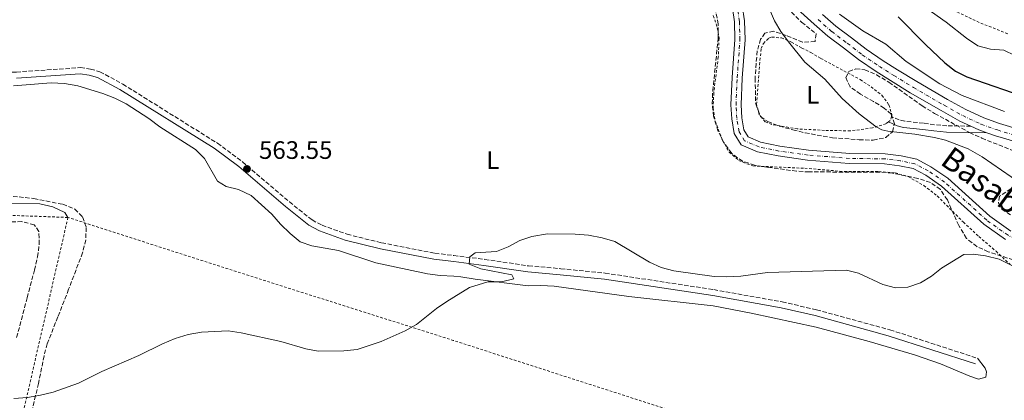
# Model space of a CAD drawing. Units: metres. Extents: x 600153 to 603609, y 4761553 to 4763916.
# Drawn here: x 600902 to 601292, y 4761789 to 4761940 of the extents above; entities that cross this region are included whole.
import ezdxf
from ezdxf.enums import TextEntityAlignment as Align

# ---------------------------------------------------------------- set-up
doc = ezdxf.new("R2010")
doc.units = ezdxf.units.M
doc.header["$MEASUREMENT"] = 0
for name, pattern in [('DGN Style 2', [1.7399219301090239, 1.043953158065414, -0.6959687720436097]), ('DGN Style 3', [2.435890702152634, 1.739921930109024, -0.6959687720436097]), ('DGN Style 4', [2.7856150101045474, 1.391937544087219, -0.6959687720436097, 0.001739921930109024, -0.6959687720436097])]:
    doc.linetypes.add(name, pattern=pattern)
for name, color, linetype, lineweight in [('Camino', 7, 'DGN Style 3', 0), ('Carretera', 9, 'Continuous', 0), ('Cauce permanente', 151, 'Continuous', 13), ('Cauce permanente (área)', 142, 'Continuous', 13), ('Cota de punto acotado terreno', 7, 'Continuous', 0), ('Curva de nivel directora', 30, 'Continuous', 30), ('Curva de nivel intermedia', 30, 'Continuous', 0), ('Eje cauce permanente (área)', 70, 'DGN Style 4', 0), ('Eje de carretera', 7, 'DGN Style 4', 0), ('Estanque', 4, 'Continuous', 0), ('Etiqueta de uso rústico', 92, 'Continuous', 0), ('Línea blanca (vial)', 7, 'Continuous', 13), ('Línea de cambio de uso (parcela vista)', 92, 'Continuous', 0), ('Margen derecho', 7, 'Continuous', 0), ('Punto acotado terreno (símbolo)', 7, 'Continuous', 0), ('Tela metálica o alambrada', 7, 'DGN Style 2', 0), ('Texto de Cauce (área) pequeño', 142, 'Continuous', 0), ('Zona arbolada', 92, 'DGN Style 3', 0)]:
    doc.layers.add(name, color=color, linetype=linetype, lineweight=lineweight)
doc.styles.add('Style-Arial', font='arial.ttf')

# ---------------------------------------------------------------- blocks, each defined once
blk = doc.blocks.new('5PATER')
at = {"layer": 'Estanque', "linetype": 'Continuous', "lineweight": 0}
h = blk.add_hatch(color=51, dxfattribs=at)
edge = h.paths.add_edge_path()
edge.add_ellipse((0, 0), major_axis=(-0.1095731443231308, -0.1110710700762829), ratio=0.9994222409660317, start_angle=0, end_angle=360)

msp = doc.modelspace()

# ---------------------------------------------------------------- linework, layer by layer
at = {"layer": 'Camino', "color": 7, "linetype": 'DGN Style 3', "lineweight": 0}
for points in [[(600801.4600000008, 4761913.99, 562.279999999999), (600813.8799999994, 4761915.59, 562.2299999999959), (600828.2699999996, 4761916.67, 562.3300000000017), (600836.1399999995, 4761917.060000001, 562.5099999999948), (600883.9200000011, 4761918.660000001, 561.9600000000065), (600900.3899999999, 4761919.180000001, 562.0500000000029), (600925.8099999983, 4761920.920000001, 562.1399999999994), (600929.8399999985, 4761920.330000001, 562.1399999999994), (600933.5399999976, 4761919.300000001, 562.1399999999994), (600942.6399999993, 4761914.360000002, 562.4299999999931), (600980.2399999973, 4761890.869999999, 563.3600000000007), (600990.1399999991, 4761883.460000002, 563.4100000000036), (601008.7499999992, 4761867.570000002, 563.9100000000036), (601017.7500000002, 4761860.400000001, 564.0000000000002), (601021.6999999998, 4761858.300000003, 564.0000000000002), (601031.6499999987, 4761854.710000001, 564.0800000000017), (601045.3799999993, 4761851.310000001, 564.3699999999955), (601066.5100000007, 4761847.2, 564.8000000000029), (601073.9859535794, 4761846.270230244, 564.9587411781366)], [(601279.2300000007, 4761897.680000001, 568.3600000000007), (601269.6799999997, 4761897.82, 566.5399999999937), (601264.809999997, 4761898.260000001, 566.0099999999948), (601260.4400000018, 4761898.880000002, 565.8099999999978), (601252.9899999974, 4761899.630000001, 566.2700000000041), (601250.7800000013, 4761900.220000001, 566.2400000000051), (601247.7500000005, 4761901.510000001, 565.8099999999978)], [(601073.9859535794, 4761846.270230244, 564.9587411781366), (601086.2899999977, 4761844.740000002, 565.2200000000012), (601103.6799999997, 4761842.150000001, 565.3999999999943), (601116.4899999973, 4761841.040000003, 565.679999999993), (601134.1000000003, 4761839.27, 565.4900000000054), (601177.1499999978, 4761832.710000002, 565.3099999999977), (601204.379999999, 4761827.840000002, 565.8699999999953), (601217.98, 4761824.710000002, 565.8699999999953), (601247.1299999991, 4761816.730000001, 565.8399999999966), (601281.8500000003, 4761805.460000001, 566.2400000000051)]]:
    msp.add_polyline3d(points, dxfattribs=at)
at = {"layer": 'Carretera', "color": 9, "linetype": 'Continuous', "lineweight": 0}
for points in [[(601297.5599999997, 4761891.250000001, 568.9600000000064), (601288.9899999978, 4761893.87, 568.9600000000064), (601285.5599999991, 4761895.079999999, 568.3600000000006), (601282.3999999984, 4761896.199999999, 568.8699999999953), (601279.2300000011, 4761897.679999999, 568.3600000000006), (601274.8799999993, 4761899.699999999, 568.9600000000064), (601267.4299999995, 4761903.890000001, 568.5899999999965), (601255.1900000018, 4761910.970000002, 568.3999999999943), (601247.3900000011, 4761915.770000001, 568.3999999999943), (601241.5900000008, 4761919.409999999, 568.2200000000012), (601234.6700000028, 4761924.099999999, 568.2200000000012), (601228.6999999982, 4761928.730000001, 568.2200000000012), (601222.4699999989, 4761933.390000001, 567.8500000000058), (601216.9999999994, 4761938.210000002, 567.6600000000036), (601206.3999999978, 4761947.87, 567.1900000000023)], [(601220.399999999, 4761942.01, 567.6600000000036), (601225.6900000018, 4761937.349999999, 567.8500000000058), (601231.7899999995, 4761932.78, 568.2200000000012), (601237.659999999, 4761928.23, 568.2200000000012), (601244.3700000013, 4761923.679999999, 568.2200000000012), (601250.0799999977, 4761920.100000001, 568.3999999999943), (601257.8000000003, 4761915.350000001, 568.3999999999943), (601269.9600000018, 4761908.32, 568.5899999999965), (601277.2100000005, 4761904.239999999, 568.9600000000064), (601284.3299999974, 4761900.92, 568.8699999999953), (601290.5799999991, 4761898.710000002, 568.9600000000064), (601298.9699999979, 4761896.15, 568.9600000000064)]]:
    msp.add_polyline3d(points, dxfattribs=at)
at = {"layer": 'Cauce permanente', "color": 151, "linetype": 'Continuous', "lineweight": 13}
for points in [[(601292.9299999997, 4761852.600000001, 563.1000000000058), (601284.3099999996, 4761858.710000001, 562.820000000007), (601267.5599999996, 4761873.890000001, 562.6300000000047), (601261.2999999998, 4761878.15, 562.4499999999971), (601256.3499999996, 4761880.800000001, 562.2599999999948), (601250.8700000001, 4761881.960000001, 562.2599999999948), (601244.9800000006, 4761882.67, 562.1699999999983), (601230.9800000006, 4761882.859999999, 562.2599999999948), (601214.3899999997, 4761884.210000001, 562.070000000007), (601202.7400000002, 4761885.82, 561.8000000000029), (601194.5499999998, 4761887.470000001, 561.8000000000029), (601188.0700000003, 4761890.289999999, 561.8000000000029), (601185.3200000003, 4761894.720000001, 561.8000000000029), (601184.3399999999, 4761900.59, 561.6999999999971), (601184, 4761906.09, 561.6999999999971), (601184.4600000001, 4761917.029999999, 561.6999999999971), (601185.5899999999, 4761932.08, 561.6999999999971), (601185.3600000005, 4761939.15, 561.5200000000041), (601184.5899999999, 4761944.52, 561.5200000000041)], [(601188.4800000006, 4761945.560000001, 561.5200000000041), (601189.3499999996, 4761939.5, 561.5200000000041), (601189.5899999999, 4761931.99, 561.6999999999971), (601188.4600000001, 4761916.800000001, 561.6999999999971), (601188.0099999999, 4761906.130000001, 561.6999999999971), (601188.3200000003, 4761901.039999999, 561.6999999999971), (601189.1399999997, 4761896.16, 561.8000000000029), (601190.8099999996, 4761893.460000001, 561.8000000000029), (601195.7599999999, 4761891.300000001, 561.8000000000029), (601203.4100000003, 4761889.77, 561.8000000000029), (601214.8300000001, 4761888.189999999, 562.070000000007), (601231.1699999999, 4761886.859999999, 562.2599999999948), (601245.25, 4761886.67, 562.1699999999983), (601251.5199999996, 4761885.91, 562.2599999999948), (601257.7400000002, 4761884.600000001, 562.2599999999948), (601263.3799999999, 4761881.57, 562.4499999999971), (601270.04, 4761877.039999999, 562.6300000000047), (601286.8200000003, 4761861.84, 562.820000000007), (601295.04, 4761856, 563.1000000000058)]]:
    msp.add_polyline3d(points, dxfattribs=at)
at = {"layer": 'Cauce permanente (área)', "color": 142, "linetype": 'Continuous', "lineweight": 13}
for points in [[(601292.9299999997, 4761852.600000001, 563.1000000000058), (601284.3099999996, 4761858.710000001, 562.820000000007), (601267.5599999996, 4761873.890000001, 562.6300000000047), (601261.2999999998, 4761878.15, 562.4499999999971), (601256.3499999996, 4761880.800000001, 562.2599999999948), (601250.8700000001, 4761881.960000001, 562.2599999999948), (601244.9800000006, 4761882.67, 562.1699999999983), (601230.9800000006, 4761882.859999999, 562.2599999999948), (601214.3899999997, 4761884.210000001, 562.070000000007), (601202.7400000002, 4761885.82, 561.8000000000029), (601194.5499999998, 4761887.470000001, 561.8000000000029), (601188.0700000003, 4761890.289999999, 561.8000000000029), (601185.3200000003, 4761894.720000001, 561.8000000000029), (601184.3399999999, 4761900.59, 561.6999999999971), (601184, 4761906.09, 561.6999999999971), (601184.4600000001, 4761917.029999999, 561.6999999999971), (601185.5899999999, 4761932.08, 561.6999999999971), (601185.3600000005, 4761939.15, 561.5200000000041), (601184.5899999999, 4761944.52, 561.5200000000041)], [(601295.04, 4761856, 563.1000000000058), (601286.8200000003, 4761861.84, 562.820000000007), (601270.04, 4761877.039999999, 562.6300000000047), (601263.3799999999, 4761881.57, 562.4499999999971), (601257.7400000002, 4761884.600000001, 562.2599999999948), (601251.5199999996, 4761885.91, 562.2599999999948), (601245.25, 4761886.67, 562.1699999999983), (601231.1699999999, 4761886.859999999, 562.2599999999948), (601214.8300000001, 4761888.189999999, 562.070000000007), (601203.4100000003, 4761889.77, 561.8000000000029), (601195.7599999999, 4761891.300000001, 561.8000000000029), (601190.8099999996, 4761893.460000001, 561.8000000000029), (601189.1399999997, 4761896.16, 561.8000000000029), (601188.3200000003, 4761901.039999999, 561.6999999999971), (601188.0099999999, 4761906.130000001, 561.6999999999971), (601188.4600000001, 4761916.800000001, 561.6999999999971), (601189.5899999999, 4761931.99, 561.6999999999971), (601189.3499999996, 4761939.5, 561.5200000000041), (601188.4800000006, 4761945.560000001, 561.5200000000041)]]:
    msp.add_polyline3d(points, dxfattribs=at)
at = {"layer": 'Curva de nivel directora', "color": 30, "linetype": 'Continuous', "lineweight": 30, "elevation": 575.0000000000001, "flags": 128}
msp.add_lwpolyline([(601250.35, 4761941.109999999), (601261.1599999992, 4761930.17), (601268.9199999998, 4761922.859999999), (601273.1599999999, 4761919.570000002), (601277.6199999992, 4761917.310000001), (601302.8299999997, 4761908.5)], dxfattribs=at)
at = {"layer": 'Curva de nivel intermedia', "color": 30, "linetype": 'Continuous', "lineweight": 0, "flags": 128}
for points, elevation in [([(601213.9600000011, 4761986.159999999), (601218.0200000004, 4761982.519999999), (601221.5700000019, 4761978.709999999), (601227.6200000005, 4761969.919999998), (601231.140000001, 4761965.800000002), (601235.0400000013, 4761962.67), (601239.5300000017, 4761960.2), (601248.4000000008, 4761953.970000001), (601269.3600000001, 4761938.939999999), (601277.4800000006, 4761932.58), (601282.0200000004, 4761929.58), (601286.9600000001, 4761928.259999999), (601292.2599999995, 4761927.899999999), (601296.6400000005, 4761925.81)], 580.0000000000001), ([(601197.1799999995, 4761949.16), (601201.3300000002, 4761939.569999999), (601203.8200000002, 4761935.230000001), (601206.8399999999, 4761931.220000001), (601213.370000001, 4761923.069999999), (601221.3200000017, 4761916.31), (601228.120000001, 4761908.619999998), (601234.9100000015, 4761902.600000001), (601241.6600000019, 4761897.430000001), (601243.85, 4761896.27), (601246.2999999998, 4761895.640000002), (601257.0100000007, 4761894.460000001), (601264.8099999994, 4761893.189999999), (601269.15, 4761892.069999999), (601278.1100000008, 4761888.63), (601283.7700000004, 4761885.46), (601302.9000000014, 4761872.289999999)], 565.0000000000001), ([(601227.1199999996, 4761942.140000001), (601236.3900000012, 4761935.52), (601245.5100000007, 4761930.289999999), (601253.6, 4761923.4), (601266.9400000017, 4761914.439999999), (601275.820000002, 4761909.819999999), (601292.53, 4761903.480000001)], 570), ([(601300.0400000003, 4761840.079999999), (601290.4900000015, 4761844.82), (601285.0900000014, 4761846.17), (601280.1300000015, 4761846.769999999), (601276.4300000002, 4761846.65), (601267.5200000006, 4761841.179999999), (601263.5500000009, 4761838.01), (601259.2100000002, 4761835.41), (601254.2500000005, 4761833.640000001), (601249.2500000002, 4761833.38), (601244.3200000017, 4761834.739999999), (601234.6800000013, 4761839.23), (601229.8300000011, 4761840.460000001), (601198.5499999997, 4761839.539999999), (601187.9200000013, 4761838.01), (601182.32, 4761837.759999999), (601177.2900000007, 4761837.899999999), (601161.2800000003, 4761840.15), (601156.250000001, 4761841.51), (601151.7300000016, 4761843.640000001), (601137.9400000004, 4761851.81), (601132.850000001, 4761853.359999998), (601127.4200000018, 4761854.330000001), (601122.2300000016, 4761854.769999999), (601111.190000002, 4761854.859999998), (601105.0300000019, 4761853.820000002), (601100.270000001, 4761852.27), (601095.5599999991, 4761849.730000001), (601090.9000000011, 4761847.929999999), (601082.4299999997, 4761847.31), (601080.3100000008, 4761845.800000001), (601080.1299999997, 4761842.810000001), (601084.79, 4761841), (601097.0299999999, 4761838.65), (601097.8500000002, 4761836.980000001), (601092.9000000015, 4761835.859999999), (601087.5599999995, 4761835.75), (601080.2200000014, 4761833.55), (601073.9859535794, 4761829.710993683)], 565.0000000000002), ([(601073.9859535794, 4761829.710993683), (601071.2400000005, 4761828.019999998), (601067.1100000021, 4761825.199999999), (601059.1700000004, 4761818.859999998), (601054.7300000014, 4761816.289999999), (601045.1600000003, 4761812.140000001), (601035.6600000008, 4761808.980000001), (601030.3600000012, 4761808.349999999), (601020.1399999997, 4761808.220000001), (601015.2400000002, 4761809.220000001), (601005.3200000004, 4761812.159999999), (600989.5900000016, 4761815.609999998), (600984.5199999998, 4761816.289999999), (600973.8899999993, 4761815.789999999), (600968.6299999999, 4761814.849999999), (600963.3900000007, 4761813.289999999), (600958.3900000006, 4761811.16), (600949.0000000006, 4761806.489999998), (600934.2900000009, 4761800.21), (600925.0700000008, 4761795.519999999), (600914.9800000011, 4761792), (600910.0300000003, 4761790.749999999), (600904.780000002, 4761789.880000002), (600899.4199999998, 4761789.430000001)], 565.0000000000002)]:
    msp.add_lwpolyline(points, dxfattribs=dict(at, elevation=elevation))
at = {"layer": 'Eje cauce permanente (área)', "color": 70, "linetype": 'DGN Style 4', "lineweight": 0}
for points in [[(601214.6100000005, 4761886.199999999, 562.070000000007), (601203.0700000003, 4761887.789999999, 561.8000000000029), (601195.1600000003, 4761889.390000001, 561.8000000000029), (601189.4400000004, 4761891.880000001, 561.8000000000029), (601187.2300000006, 4761895.439999999, 561.8000000000029), (601186.3300000001, 4761900.810000001, 561.6999999999971), (601186.0099999999, 4761906.109999999, 561.6999999999971), (601186.4600000001, 4761916.92, 561.6999999999971), (601187.5899999999, 4761932.039999999, 561.6999999999971), (601187.3600000005, 4761939.32, 561.5200000000041), (601186.5300000003, 4761945.039999999, 561.5200000000041)], [(601377.5599999996, 4761786.77, 563.9400000000023), (601376.3099999996, 4761817.850000001, 563.9400000000023), (601374.0199999996, 4761824.430000001, 563.8399999999965), (601367.3799999999, 4761828.51, 563.8399999999965), (601358.5800000001, 4761830.02, 563.8399999999965), (601347.7699999996, 4761831.08, 563.6600000000036), (601337.5599999996, 4761833.180000001, 563.4700000000012), (601324.6200000001, 4761837.850000001, 563.1900000000023), (601293.9900000002, 4761854.300000001, 563.1000000000058), (601285.5599999996, 4761860.27, 562.820000000007), (601268.7999999998, 4761875.470000001, 562.6300000000047), (601262.3399999999, 4761879.859999999, 562.4499999999971), (601257.04, 4761882.699999999, 562.2599999999948), (601251.1900000004, 4761883.930000001, 562.2599999999948), (601245.1200000001, 4761884.67, 562.1699999999983), (601231.0700000003, 4761884.859999999, 562.2599999999948), (601214.6100000005, 4761886.199999999, 562.070000000007)]]:
    msp.add_polyline3d(points, dxfattribs=at)
at = {"layer": 'Eje de carretera', "color": 7, "linetype": 'DGN Style 4', "lineweight": 0}
msp.add_polyline3d([(601218.6000000014, 4761940.01, 567.6600000000036), (601223.9899999984, 4761935.26, 567.8500000000058), (601230.1599999996, 4761930.640000002, 568.2200000000013), (601236.0799999983, 4761926.050000001, 568.2200000000013), (601242.8999999978, 4761921.42, 568.2200000000013), (601248.6600000003, 4761917.810000002, 568.3999999999943), (601256.4200000007, 4761913.040000002, 568.3999999999943), (601268.6299999993, 4761905.980000001, 568.5899999999966), (601275.9800000007, 4761901.840000002, 568.9600000000065), (601283.3099999977, 4761898.430000001, 568.8699999999955), (601289.7399999984, 4761896.15, 568.9600000000065), (601298.2299999997, 4761893.560000001, 568.9600000000065)], dxfattribs=at)
at = {"layer": 'Línea blanca (vial)', "color": 7, "linetype": 'Continuous', "lineweight": 13, "extrusion": (-0.08971842938293179, -0.2184298683868159, 0.9717196077190057), "elevation": -1093533.690648035, "flags": 128}
msp.add_lwpolyline([(-1253051.344891748, 4502360.819099246), (-1253047.850295048, 4502360.649706542), (-1253044.501727277, 4502360.819099246)], dxfattribs=at)
at = {"layer": 'Línea blanca (vial)', "color": 7, "linetype": 'Continuous', "lineweight": 13}
for points in [[(601206.3999999973, 4761947.870000001, 567.1900000000024), (601216.9999999988, 4761938.210000004, 567.6600000000036), (601222.4699999985, 4761933.390000002, 567.8500000000058), (601228.6999999977, 4761928.730000001, 568.2200000000013), (601234.6700000024, 4761924.100000001, 568.2200000000013), (601241.5900000002, 4761919.41, 568.2200000000013), (601247.3900000006, 4761915.770000001, 568.3999999999943), (601255.1900000013, 4761910.970000003, 568.3999999999943), (601267.4299999991, 4761903.890000002, 568.5899999999966), (601274.8799999988, 4761899.7, 568.9600000000065), (601279.2300000007, 4761897.680000001, 568.9100000000036)], [(601220.3999999985, 4761942.01, 567.6600000000036), (601225.6900000013, 4761937.350000001, 567.8500000000058), (601231.789999999, 4761932.780000002, 568.2200000000013), (601237.6599999985, 4761928.230000001, 568.2200000000013), (601244.3700000008, 4761923.680000001, 568.2200000000013), (601250.0799999973, 4761920.100000001, 568.3999999999943), (601257.7999999998, 4761915.350000001, 568.3999999999943), (601269.9600000014, 4761908.320000002, 568.5899999999966), (601277.2100000001, 4761904.24, 568.9600000000065), (601284.3299999969, 4761900.920000001, 568.8699999999955), (601290.5799999987, 4761898.710000004, 568.9600000000065), (601298.9699999974, 4761896.15, 568.9600000000065)], [(601285.5599999985, 4761895.08, 568.9100000000036), (601288.9899999973, 4761893.870000001, 568.9600000000065), (601297.5599999991, 4761891.250000001, 568.9600000000065), (601309.6200000002, 4761887.99, 568.779999999999), (601318.6900000006, 4761885.450000001, 568.779999999999), (601327.8399999992, 4761882.850000001, 568.779999999999), (601337.4100000003, 4761879.860000002, 568.6799999999931), (601345.4899999981, 4761876.930000001, 568.6799999999931), (601352.3900000004, 4761874.109999999, 568.5899999999966), (601359.1000000006, 4761871.28, 568.6799999999931), (601366.3899999993, 4761867.699999999, 568.779999999999), (601374.7600000001, 4761863.100000001, 568.779999999999), (601385.5100000014, 4761856.880000001, 568.8699999999955), (601395.1099999992, 4761851, 569.0599999999978), (601409.4400000012, 4761842.27, 569.3399999999966), (601426.9999999985, 4761831.51, 569.9900000000054), (601444.699999999, 4761820.87, 570.2700000000042), (601472.2099999995, 4761803.850000001, 570.8300000000019), (601495.5300000014, 4761789.760000001, 571.3800000000047), (601512.3099999987, 4761779.83, 572.2200000000012), (601521.7500000001, 4761774.860000002, 572.5)]]:
    msp.add_polyline3d(points, dxfattribs=at)
at = {"layer": 'Línea de cambio de uso (parcela vista)', "color": 92, "linetype": 'Continuous', "lineweight": 0}
for points in [[(600899.2300000006, 4761913.699999999, 561.679999999993), (600914.2100000001, 4761914.82, 561.679999999993), (600919.5499999998, 4761914.609999999, 561.7700000000041), (600924.75, 4761913.75, 561.7700000000041), (600934.7100000001, 4761910.619999999, 561.9600000000064), (600939.4199999999, 4761908.84, 562.1499999999943), (600943.9100000003, 4761906.600000001, 562.1499999999943), (600952.9800000006, 4761900.75, 562.1499999999943), (600957.3700000001, 4761897.359999999, 562.1499999999943), (600971.4699999997, 4761888.430000001, 562.8000000000029), (600975.0899999999, 4761884.77, 562.9900000000052), (600980.2300000006, 4761875.859999999, 563.2700000000041), (600983.6100000005, 4761873.65, 563.3600000000006), (600988.6200000001, 4761872.480000001, 563.3600000000006), (600993.5300000003, 4761870.17, 563.3600000000006), (601001.7400000002, 4761862.67, 563.3600000000006), (601005.2199999997, 4761858.699999999, 563.5399999999936), (601009.1100000005, 4761854.970000001, 563.5399999999936), (601013, 4761851.76, 563.5399999999936), (601017.7100000001, 4761850.140000001, 563.5399999999936), (601028.1900000004, 4761848.230000001, 563.6399999999994), (601043.0099999999, 4761843.32, 563.6399999999994), (601063.5499999998, 4761839, 563.9199999999983), (601068.6299999999, 4761838.369999999, 563.9199999999983), (601073.9859999996, 4761838.0011, 564.1045000000013)], [(600920.8600000005, 4761861.4, 563.0800000000017), (600919.6600000003, 4761863.369999999, 563.0800000000017), (600914.8600000005, 4761865.57, 563.0800000000017), (600909.6600000003, 4761866.810000001, 563.1699999999983), (600894.0899999999, 4761866.9, 563.3600000000006), (600888.8600000005, 4761867.529999999, 563.3600000000006), (600879.25, 4761870.67, 563.2700000000041), (600874.3099999996, 4761871.609999999, 563.1699999999983), (600857.7999999998, 4761870.59, 562.7100000000064), (600847.04, 4761870.890000001, 562.6100000000006), (600836.79, 4761869.59, 562.8000000000029), (600828.9900000002, 4761867.75, 562.8899999999994), (600819.0999999996, 4761864.859999999, 562.8899999999994), (600809.3300000001, 4761861.16, 563.0800000000017), (600798.6799999997, 4761858.449999999, 563.5399999999936), (600781.6900000004, 4761855.82, 564.3800000000047), (600776.5099999999, 4761855.08, 564.9400000000023), (600767.6500000004, 4761855.25, 564.9400000000023), (600761.3300000001, 4761857.810000001, 564.9400000000023), (600754.3600000005, 4761870.369999999, 564.2899999999936), (600752.4357000003, 4761874.284800001, 564.1318000000028)], [(601073.9859999996, 4761838.0011, 564.1045000000013), (601076.7599999999, 4761837.810000001, 564.1999999999971), (601082.5300000003, 4761836.850000001, 564.3800000000047), (601103.5099999999, 4761834.220000001, 564.6600000000036), (601108.5099999999, 4761834.42, 564.6600000000036), (601113.8899999997, 4761834.140000001, 564.6600000000036), (601143.4699999997, 4761830, 564.8500000000058), (601176.9400000004, 4761826.279999999, 564.9400000000023), (601192, 4761823.359999999, 564.9400000000023), (601217.7800000003, 4761817.84, 565.6900000000023), (601238.8700000001, 4761812.16, 565.779999999999), (601256.8200000003, 4761806.789999999, 565.5899999999965), (601267.1600000003, 4761803.279999999, 565.6900000000023), (601278.7800000003, 4761798.289999999, 566.0599999999977), (601282.2999999998, 4761797.180000001, 566.25), (601285.1500000004, 4761797.9, 566.3399999999965), (601285.4299999997, 4761800.039999999, 566.3399999999965), (601284.9199999999, 4761801.449999999, 566.3399999999965), (601281.8499999996, 4761805.460000001, 566.2400000000052)]]:
    msp.add_polyline3d(points, dxfattribs=at)
at = {"layer": 'Margen derecho', "color": 7, "linetype": 'Continuous', "lineweight": 0}
for points in [[(600900.5100000006, 4761916.779999999, 562.0500000000029), (600925.7100000001, 4761918.51, 562.1399999999994), (600929.3400000001, 4761917.970000001, 562.1399999999994), (600932.6299999979, 4761917.060000001, 562.1399999999994), (600941.4200000011, 4761912.28, 562.4299999999931), (600978.8799999983, 4761888.880000002, 563.3600000000007), (600988.6399999993, 4761881.58, 563.4100000000036), (601007.2199999981, 4761865.720000001, 563.9100000000036), (601016.4200000004, 4761858.380000001, 564.0000000000002), (601020.7199999986, 4761856.100000001, 564.0000000000002), (601030.949999999, 4761852.41, 564.0800000000017), (601044.8599999986, 4761848.960000002, 564.3699999999955), (601066.1299999985, 4761844.82, 564.8000000000029), (601073.9859535794, 4761843.841965457, 564.966305468954)], [(601285.5599999985, 4761895.08, 568.3600000000007), (601269.5500000002, 4761895.320000002, 566.5399999999937), (601264.5199999987, 4761895.770000001, 566.0099999999948), (601260.14, 4761896.390000002, 565.8099999999978), (601252.5300000014, 4761897.160000001, 566.2700000000041), (601249.9600000011, 4761897.850000001, 566.2400000000051), (601246.4699999974, 4761899.340000001, 565.8099999999978)], [(601073.9859535794, 4761843.841965457, 564.966305468954), (601085.969999998, 4761842.350000001, 565.2200000000012), (601103.3900000012, 4761839.76, 565.3999999999943), (601116.2699999983, 4761838.640000002, 565.679999999993), (601133.8000000009, 4761836.890000002, 565.4900000000054), (601176.760000001, 4761830.340000001, 565.3099999999977), (601203.8999999984, 4761825.49, 565.8699999999953), (601217.3999999989, 4761822.380000001, 565.8699999999953), (601246.4400000006, 4761814.420000002, 565.8399999999966), (601281.1099999984, 4761803.17, 566.2400000000051)]]:
    msp.add_polyline3d(points, dxfattribs=at)
at = {"layer": 'Tela metálica o alambrada', "color": 7, "linetype": 'DGN Style 2', "lineweight": 0, "extrusion": (-0.03613221473064117, -0.1605069239706463, 0.9863731496832931), "elevation": -785484.733095787, "flags": 128}
msp.add_lwpolyline([(-459226.691414171, 4712677.556085645), (-459226.7402707293, 4712675.975765097), (-459227.4635949972, 4712675.124823263)], dxfattribs=at)
at = {"layer": 'Tela metálica o alambrada', "color": 7, "linetype": 'DGN Style 2', "lineweight": 0, "extrusion": (0.2563872020181087, 0.8245668065147715, 0.5043363800434754), "elevation": 4080825.247018731, "flags": 128}
msp.add_lwpolyline([(839879.570020607, -2382774.833089307), (839879.8494706596, -2382774.840833413), (839976.9139627183, -2382776.022772392), (840040.3174097671, -2382777.319808365)], dxfattribs=at)
at = {"layer": 'Tela metálica o alambrada', "color": 7, "linetype": 'DGN Style 2', "lineweight": 0}
for points in [[(601293.8399999999, 4761934.390000001, 581.820000000007), (601282.5700000003, 4761938.880000001, 582.1000000000058), (601273.5599999996, 4761943.130000001, 582.1000000000058), (601259.3200000003, 4761953.430000001, 582.279999999999), (601240.6200000001, 4761968.26, 582.3800000000047), (601220.6799999997, 4761985.27, 582.8300000000017)], [(601177.0099999999, 4761941.59, 562.2400000000052), (601178.5800000001, 4761936.77, 562.2400000000052), (601179.2800000003, 4761932.58, 562.3300000000017), (601178.9800000006, 4761925.130000001, 562.6100000000006), (601177.1900000004, 4761910.960000001, 562.6100000000006), (601176.9500000002, 4761904.890000001, 562.6100000000006), (601177.7699999996, 4761899.67, 562.8899999999994), (601180.6399999997, 4761891.99, 562.8899999999994), (601183.3200000003, 4761887.4, 562.8899999999994), (601187.0999999996, 4761884.01, 562.9900000000052), (601192.6600000003, 4761881.859999999, 562.9900000000052), (601213.2699999996, 4761880.939999999, 563.2700000000041), (601229.04, 4761879.630000001, 563.2700000000041), (601242.6299999999, 4761879.619999999, 563.6399999999994), (601249.2000000002, 4761879.119999999, 563.7299999999959), (601254.3300000001, 4761877.619999999, 563.7299999999959), (601260.5499999998, 4761874.060000001, 563.7299999999959), (601265.9000000004, 4761869.92, 563.7299999999959), (601276.2400000002, 4761859.5, 563.820000000007), (601282.4400000004, 4761853.810000001, 564.0099999999948), (601289.2199999997, 4761847.970000001, 564.1000000000058), (601294.7699999996, 4761842.689999999, 564.3800000000047)], [(601246.4699999997, 4761899.34, 565.1499999999943), (601245.54, 4761898.640000001, 565.0099999999948), (601240.1399999997, 4761896.980000001, 564.6300000000047), (601231.3799999999, 4761895.779999999, 563.8899999999994), (601221.1100000005, 4761896.01, 563.2400000000052), (601210.3499999996, 4761896.57, 563.2400000000052), (601200.29, 4761898.300000001, 563.0500000000029), (601197.5700000003, 4761899.41, 562.7700000000041), (601195.2100000001, 4761902.32, 562.679999999993), (601194.1699999999, 4761906.32, 562.679999999993), (601195.3399999999, 4761922.09, 562.679999999993), (601196.0300000003, 4761928.550000001, 562.4900000000052), (601196.8799999999, 4761930.539999999, 562.4900000000052), (601199, 4761932.66, 562.5899999999965), (601200.25, 4761933.09, 562.679999999993), (601204.0300000003, 4761932.720000001, 563.4199999999983), (601208.0999999996, 4761931.08, 564.5399999999936), (601212.0899999999, 4761928.680000001, 565.3800000000047), (601215.7000000002, 4761926.970000001, 565.9400000000023), (601219.6500000004, 4761924.609999999, 566.3999999999943), (601235.3099999996, 4761916.16, 567.2400000000052), (601239.6200000001, 4761913.27, 567.2400000000052), (601243.8899999997, 4761909.949999999, 566.8699999999953), (601246.7199999997, 4761906.130000001, 566.029999999999), (601247.9100000003, 4761902.140000001, 565.6600000000036), (601247.75, 4761901.51, 565.5500000000029)], [(600920.8600000005, 4761861.4, 563.0800000000017), (600859.2100000001, 4761863.630000001, 563.8099999999977), (600810.9500000002, 4761855.99, 563.8099999999977), (600759.8499999996, 4761847.210000001, 565.8500000000058)], [(600920.8600000005, 4761861.4, 563.0800000000017), (600898.0300000003, 4761761.83, 566.429999999993), (600895.3799999999, 4761753.140000001, 567.0800000000017), (600893.0599999996, 4761748.609999999, 568.1999999999971), (600888.6399999997, 4761744.9, 568.1999999999971), (600866.5899999999, 4761727.060000001, 569.6000000000058), (600863.2699999996, 4761723.9, 569.6000000000058), (600860.8600000005, 4761720.779999999, 570.070000000007), (600847.4299999997, 4761706.82, 571.179999999993), (600831.2599999999, 4761691.730000001, 572.3000000000029), (600812.2100000001, 4761675.49, 573.6999999999971), (600804.7999999998, 4761669.42, 574.4400000000023), (600792.0099999999, 4761669.880000001, 573.9100000000036)], [(601253.6500000004, 4761755.199999999, 568.4799999999959), (601216.5800000001, 4761766.970000001, 568.5800000000017), (601168.3799999999, 4761782.039999999, 567.8300000000017), (601073.9859999996, 4761812.474300001, 565.2272999999988)]]:
    msp.add_polyline3d(points, dxfattribs=at)
at = {"layer": 'Zona arbolada', "color": 92, "linetype": 'DGN Style 3', "lineweight": 0}
for points in [[(601199.3600000005, 4761951.51, 569.2599999999948), (601212.04, 4761938.970000001, 569.679999999993), (601217.8200000003, 4761934.380000001, 570.2400000000052), (601217.3899999997, 4761931.32, 570.2400000000052), (601212.3799999999, 4761930.99, 569.6499999999943), (601205.9199999999, 4761933.640000001, 569.5), (601200.9400000004, 4761935.42, 569.1199999999953), (601197.5099999999, 4761934.619999999, 568.3800000000047), (601195.79, 4761932.230000001, 568.5599999999977), (601194.4600000001, 4761927.560000001, 568.3800000000047), (601193.9900000002, 4761922.58, 568.3800000000047), (601193.5899999999, 4761916.720000001, 568.3800000000047), (601193.8200000003, 4761906.529999999, 568.1900000000023), (601195.75, 4761901.49, 568.1900000000023), (601198.5899999999, 4761899.52, 568.1900000000023), (601203.2300000006, 4761897.680000001, 568.1900000000023), (601208.6200000001, 4761896.199999999, 568.1900000000023), (601213.4699999997, 4761895, 568.1900000000023), (601224.2999999998, 4761893.09, 568.1900000000023), (601234.8499999996, 4761892.300000001, 568.75), (601240.4100000003, 4761892.119999999, 568.75), (601245.5099999999, 4761893.17, 568.75), (601248.0800000001, 4761895.41, 568.9400000000023), (601248.8899999997, 4761898.550000001, 569.3099999999977), (601247.6200000001, 4761902.430000001, 569.5), (601244.8499999996, 4761904.84, 569.8699999999953), (601240.5899999999, 4761907.439999999, 570.2299999999959), (601235.4000000004, 4761910.380000001, 570.2400000000052), (601231.3099999996, 4761913.24, 570.2400000000052), (601229.6100000005, 4761916.960000001, 570.2400000000052), (601230.7999999998, 4761919.34, 570.429999999993), (601233.54, 4761920.439999999, 570.8000000000029), (601237.2000000002, 4761920.100000001, 570.8000000000029), (601241.7800000003, 4761918.07, 570.8000000000029), (601246.6900000004, 4761915.119999999, 570.8000000000029), (601259.9000000004, 4761905.76, 570.6100000000006), (601264.8399999999, 4761902.730000001, 570.429999999993), (601278.7300000006, 4761895.119999999, 570.0599999999977), (601283.5599999996, 4761892.949999999, 570.0500000000029), (601298.9000000004, 4761886.689999999, 570.0500000000029)], [(601199.3600000005, 4761951.51, 569.2599999999948), (601212.04, 4761938.970000001, 569.679999999993), (601217.8200000003, 4761934.380000001, 570.2400000000052), (601217.3899999997, 4761931.32, 570.2400000000052), (601212.3799999999, 4761930.99, 569.6499999999943), (601205.9199999999, 4761933.640000001, 569.5), (601200.9400000004, 4761935.42, 569.1199999999953), (601197.5099999999, 4761934.619999999, 568.3800000000047), (601195.79, 4761932.230000001, 568.5599999999977), (601194.4600000001, 4761927.560000001, 568.3800000000047), (601193.9900000002, 4761922.58, 568.3800000000047), (601193.5899999999, 4761916.720000001, 568.3800000000047), (601193.8200000003, 4761906.529999999, 568.1900000000023), (601195.75, 4761901.49, 568.1900000000023), (601198.5899999999, 4761899.52, 568.1900000000023), (601203.2300000006, 4761897.680000001, 568.1900000000023), (601208.6200000001, 4761896.199999999, 568.1900000000023), (601213.4699999997, 4761895, 568.1900000000023), (601224.2999999998, 4761893.09, 568.1900000000023), (601234.8499999996, 4761892.300000001, 568.75), (601240.4100000003, 4761892.119999999, 568.75), (601245.5099999999, 4761893.17, 568.75), (601248.0800000001, 4761895.41, 568.9400000000023), (601248.8899999997, 4761898.550000001, 569.3099999999977), (601247.6200000001, 4761902.430000001, 569.5), (601244.8499999996, 4761904.84, 569.8699999999953), (601240.5899999999, 4761907.439999999, 570.2299999999959), (601235.4000000004, 4761910.380000001, 570.2400000000052), (601231.3099999996, 4761913.24, 570.2400000000052), (601229.6100000005, 4761916.960000001, 570.2400000000052), (601230.7999999998, 4761919.34, 570.429999999993), (601233.54, 4761920.439999999, 570.8000000000029), (601237.2000000002, 4761920.100000001, 570.8000000000029), (601241.7800000003, 4761918.07, 570.8000000000029), (601246.6900000004, 4761915.119999999, 570.8000000000029), (601259.9000000004, 4761905.76, 570.6100000000006), (601264.8399999999, 4761902.730000001, 570.429999999993), (601278.7300000006, 4761895.119999999, 570.0599999999977), (601283.5599999996, 4761892.949999999, 570.0500000000029), (601298.9000000004, 4761886.689999999, 570.0500000000029)], [(601296.0300000003, 4761844.51, 569.679999999993), (601286.1500000004, 4761847.76, 569.5), (601281.5899999999, 4761849.810000001, 569.5), (601277.5099999999, 4761853.07, 569.5), (601274.4100000003, 4761858.16, 569.5), (601269.9000000004, 4761868.33, 569.1199999999953), (601267.1100000005, 4761872.5, 568.75), (601263.1799999997, 4761875.279999999, 568.3800000000047), (601258.1299999999, 4761876.9, 568.3800000000047), (601248.1100000005, 4761879.01, 568.1900000000023), (601243.1200000001, 4761879.4, 568.1900000000023), (601215.0599999996, 4761879.480000001, 568.1900000000023), (601210.0700000003, 4761879.779999999, 568.1900000000023), (601199.0199999996, 4761881.289999999, 568), (601193.3600000005, 4761882.140000001, 567.820000000007), (601188.6100000005, 4761883.699999999, 567.820000000007), (601184.2999999998, 4761886.83, 567.820000000007), (601181.1500000004, 4761891.140000001, 567.820000000007), (601178.8399999999, 4761895.800000001, 567.820000000007), (601177.1200000001, 4761901.58, 567.820000000007), (601176.5999999996, 4761906.550000001, 567.820000000007), (601176.7800000003, 4761911.680000001, 567.820000000007), (601178.9500000002, 4761932.67, 567.820000000007), (601178.9400000004, 4761938.189999999, 567.820000000007), (601177.9600000001, 4761943.33, 567.820000000007)], [(601181.1500000004, 4761891.140000001, 567.820000000007), (601178.8399999999, 4761895.800000001, 567.820000000007), (601177.1200000001, 4761901.58, 567.820000000007), (601176.5999999996, 4761906.550000001, 567.820000000007), (601176.7800000003, 4761911.680000001, 567.820000000007), (601178.9500000002, 4761932.67, 567.820000000007), (601178.9400000004, 4761938.189999999, 567.820000000007), (601177.9600000001, 4761943.33, 567.820000000007)], [(601296.0300000003, 4761844.51, 569.679999999993), (601286.1500000004, 4761847.76, 569.5), (601281.5899999999, 4761849.810000001, 569.5), (601277.5099999999, 4761853.07, 569.5), (601274.4100000003, 4761858.16, 569.5), (601269.9000000004, 4761868.33, 569.1199999999953), (601267.1100000005, 4761872.5, 568.75), (601263.1799999997, 4761875.279999999, 568.3800000000047), (601258.1299999999, 4761876.9, 568.3800000000047), (601248.1100000005, 4761879.01, 568.1900000000023), (601243.1200000001, 4761879.4, 568.1900000000023), (601215.0599999996, 4761879.480000001, 568.1900000000023), (601210.0700000003, 4761879.779999999, 568.1900000000023), (601199.0199999996, 4761881.289999999, 568), (601193.3600000005, 4761882.140000001, 567.820000000007), (601188.6100000005, 4761883.699999999, 567.820000000007), (601184.2999999998, 4761886.83, 567.820000000007), (601181.1500000004, 4761891.140000001, 567.820000000007)], [(601295.1299999999, 4761872.800000001, 568.3899999999994), (601290.6399999997, 4761869.859999999, 568.3800000000047), (601290.1399999997, 4761867.029999999, 568.3800000000047), (601291.4600000001, 4761864.75, 568.3800000000047), (601294.9199999999, 4761862.350000001, 568.3800000000047)], [(601295.1299999999, 4761872.800000001, 568.3899999999994), (601290.6399999997, 4761869.859999999, 568.3800000000047), (601290.1399999997, 4761867.029999999, 568.3800000000047), (601291.4600000001, 4761864.75, 568.3800000000047), (601294.9199999999, 4761862.350000001, 568.3800000000047)], [(600889.3899999997, 4761870.76, 567.7200000000012), (600907.3799999999, 4761868.930000001, 567.529999999999), (600918.7800000003, 4761866.609999999, 567.529999999999), (600923.6100000005, 4761864.680000001, 567.7200000000012), (600926.6900000004, 4761861.59, 568.0899999999965), (600928.1100000005, 4761857.41, 569.3899999999994), (600927.9100000003, 4761852.439999999, 569.9499999999971), (600926.6900000004, 4761847.350000001, 569.9499999999971), (600921.1299999999, 4761832.84, 570.0899999999965), (600916.8799999999, 4761821.850000001, 571.0599999999977), (600912.5899999999, 4761811.220000001, 571.070000000007), (600911.4100000003, 4761806.359999999, 571.2100000000064), (600909.1799999997, 4761795.460000001, 573.3099999999977), (600908, 4761790.609999999, 573.4900000000052), (600903.2599999999, 4761768.600000001, 573.4900000000052), (600900.5700000003, 4761752.33, 573.4900000000052)], [(600889.3899999997, 4761870.76, 567.7200000000012), (600907.3799999999, 4761868.930000001, 567.529999999999), (600918.7800000003, 4761866.609999999, 567.529999999999), (600923.6100000005, 4761864.680000001, 567.7200000000012), (600926.6900000004, 4761861.59, 568.0899999999965), (600928.1100000005, 4761857.41, 569.3899999999994), (600927.9100000003, 4761852.439999999, 569.9499999999971), (600926.6900000004, 4761847.350000001, 569.9499999999971), (600921.1299999999, 4761832.84, 570.0899999999965), (600916.8799999999, 4761821.850000001, 571.0599999999977)], [(600900.5099999999, 4761813.680000001, 570.6999999999971), (600904.6799999997, 4761829.49, 569.7700000000041), (600907.54, 4761840.470000001, 569.7599999999948), (600908.7800000003, 4761845.75, 569.3899999999994), (600909.4900000002, 4761850.789999999, 568.8300000000017), (600909.29, 4761855.779999999, 568.6499999999943), (600907.5, 4761858.480000001, 568.4600000000064), (600902.5899999999, 4761859.74, 568.3000000000029), (600888.1799999997, 4761859.560000001, 568.2700000000041)], [(600908.7800000003, 4761845.75, 569.3899999999994), (600909.4900000002, 4761850.789999999, 568.8300000000017), (600909.29, 4761855.779999999, 568.6499999999943), (600907.5, 4761858.480000001, 568.4600000000064), (600902.5899999999, 4761859.74, 568.3000000000029), (600888.1799999997, 4761859.560000001, 568.2700000000041)], [(600900.5099999999, 4761813.680000001, 570.6999999999971), (600904.6799999997, 4761829.49, 569.7700000000041), (600907.54, 4761840.470000001, 569.7599999999948), (600908.7800000003, 4761845.75, 569.3899999999994)], [(600916.8799999999, 4761821.850000001, 571.0599999999977), (600912.5899999999, 4761811.220000001, 571.070000000007), (600911.4100000003, 4761806.359999999, 571.2100000000064), (600909.1799999997, 4761795.460000001, 573.3099999999977), (600908, 4761790.609999999, 573.4900000000052), (600903.2599999999, 4761768.600000001, 573.4900000000052), (600900.5700000003, 4761752.33, 573.4900000000052)]]:
    msp.add_polyline3d(points, dxfattribs=at)

# ---------------------------------------------------------------- block references
at = {"layer": 'Punto acotado terreno (símbolo)', "color": 7, "linetype": 'Continuous', "lineweight": 0, "xscale": 10, "yscale": 10, "zscale": 10}
msp.add_blockref('5PATER', (600991.9200000005, 4761880.67, 563.5500000000038), dxfattribs=at)

# ---------------------------------------------------------------- texts
at = {"layer": 'Cota de punto acotado terreno', "color": 7, "linetype": 'Continuous', "lineweight": 0, "style": 'Style-Arial'}
msp.add_text('563.55', height=7.000000000000002, dxfattribs=at).set_placement((600996.6999999998, 4761884.67, 563.5500000000029))
at = {"layer": 'Etiqueta de uso rústico', "color": 92, "linetype": 'Continuous', "lineweight": 0, "style": 'Style-Arial'}
for p in [(601216.4614203793, 4761910.17001, 564.1300000000047), (601089.5314203801, 4761884.17001, 563.8800000000047)]:
    msp.add_text('L', height=7.000000000000002, dxfattribs=at).set_placement(p, align=Align.MIDDLE_CENTER)
at = {"layer": 'Texto de Cauce (área) pequeño', "color": 142, "linetype": 'Continuous', "lineweight": 0, "style": 'Style-Arial'}
msp.add_text('Basaburua', height=9, rotation=323.89816, dxfattribs=at).set_placement((601266.6000000024, 4761882.849999999, 563.1100000000006))

doc.saveas('drawing.dxf')
